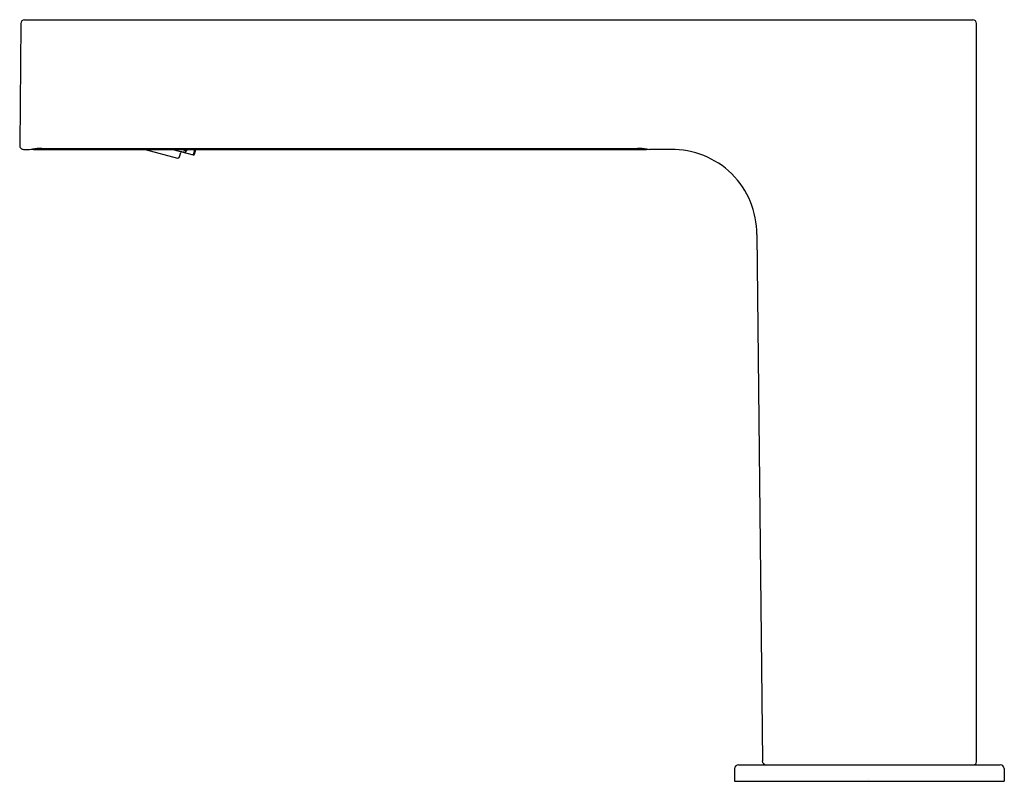
# Model space of a CAD drawing. Units: inches. Extents: x 3551.69 to 3558.71, y 144.11 to 149.54.
import ezdxf

# ---------------------------------------------------------------- set-up
doc = ezdxf.new("R2010")
doc.units = ezdxf.units.IN
doc.header["$LTSCALE"] = 0.64311
doc.header["$MEASUREMENT"] = 0
doc.layers.get('0').update_dxf_attribs({"color": 255, "linetype": 'CONTINUOUS'})
doc.layers.get('Defpoints').update_dxf_attribs({"linetype": 'CONTINUOUS'})
doc.styles.get("Standard").update_dxf_attribs({"font": 'txt', "width": 0.8})

msp = doc.modelspace()

# ---------------------------------------------------------------- linework, layer by layer
for p, q in [((3551.6933, 149.5125), (3551.6857, 148.6424)), ((3551.7209, 149.5398), (3558.4886, 149.5398)), ((3558.5162, 144.2445), (3558.5162, 149.5122)), ((3551.7133, 148.6146), (3551.7558, 148.6146)), ((3551.7846, 148.6146), (3556.1572, 148.6146)), ((3551.8433, 148.622), (3556.0954, 148.6218)), ((3552.5814, 148.6146), (3552.8129, 148.5526)), ((3552.7791, 148.6146), (3552.925, 148.5755)), ((3552.8273, 148.5609), (3552.8355, 148.5914)), ((3552.8647, 148.6146), (3552.861, 148.6008)), ((3552.8631, 148.6084), (3552.878, 148.6044)), ((3552.8706, 148.6064), (3552.8665, 148.5912)), ((3552.878, 148.6044), (3552.8811, 148.6146)), ((3552.9284, 148.5828), (3552.9366, 148.6132)), ((3552.9313, 148.6146), (3552.9366, 148.6132)), ((3552.9346, 148.5811), (3552.9436, 148.6146)), ((3556.3336, 148.6146), (3556.1826, 148.6146)), ((3556.9478, 148.0069), (3556.9871, 144.2521)), ((3556.7895, 144.1978), (3556.7879, 144.1067)), ((3556.817, 144.2248), (3558.6853, 144.2248)), ((3558.7128, 144.1978), (3558.7144, 144.1067)), ((3556.7879, 144.1067), (3558.7144, 144.1067))]:
    msp.add_line(p, q)
for centre, radius, start, end in [((3551.7227, 149.5104), 0.0294, 93.50821, 175.99179), ((3558.4877, 149.5113), 0.0285, 1.83316, 88.16684), ((3551.7133, 148.6422), 0.0276, 179.5, 270), ((3551.7285, 149.0233), 0.4096, 273.83221, 276.93591), ((3551.8462, 148.183), 0.4391, 90.37589, 98.94417), ((3551.7846, 148.6264), 0.0118, 235.46354, 269.99917), ((3552.8431, 148.5893), 0.00787, 75, 165), ((3552.8538, 148.6021), 0.00732, 261.63968, 349.71494), ((3556.092, 148.1612), 0.4606, 81.09887, 89.57709), ((3556.1572, 148.6264), 0.0118, 270.00085, 301.04255), ((3556.1925, 148.8377), 0.2233, 262.50069, 267.46442), ((3556.3428, 148.0097), 0.605, 359.73348, 90.86652), ((3552.8159, 148.564), 0.0118, 255, 345), ((3552.9209, 148.5847), 0.00783, 255.53585, 345.34162), ((3552.927, 148.5831), 0.00787, 255, 345), ((3557.0146, 144.2524), 0.0276, 180.6, 270), ((3558.4965, 144.2445), 0.0197, 270, 0.00034), ((3556.817, 144.1973), 0.0276, 90, 179), ((3558.6853, 144.1973), 0.0276, 1, 90.00001)]:
    msp.add_arc(centre, radius, start, end)

# ---------------------------------------------------------------- texts
at = {"layer": 'Defpoints'}
for tag, p, s in [('TRADENAME', (3557.7473, 144.1162), 'STRAYT/KINESIS'), ('MODELNUMBER', (3557.7473, 144.1179), 'K-P104S36-SBNA'), ('PRODUCT', (3557.7473, 144.1145), 'BATHROOM SINK FAUCET')]:
    msp.add_attdef(tag, p, s, height=0.001, dxfattribs=at)

doc.saveas('drawing.dxf')
